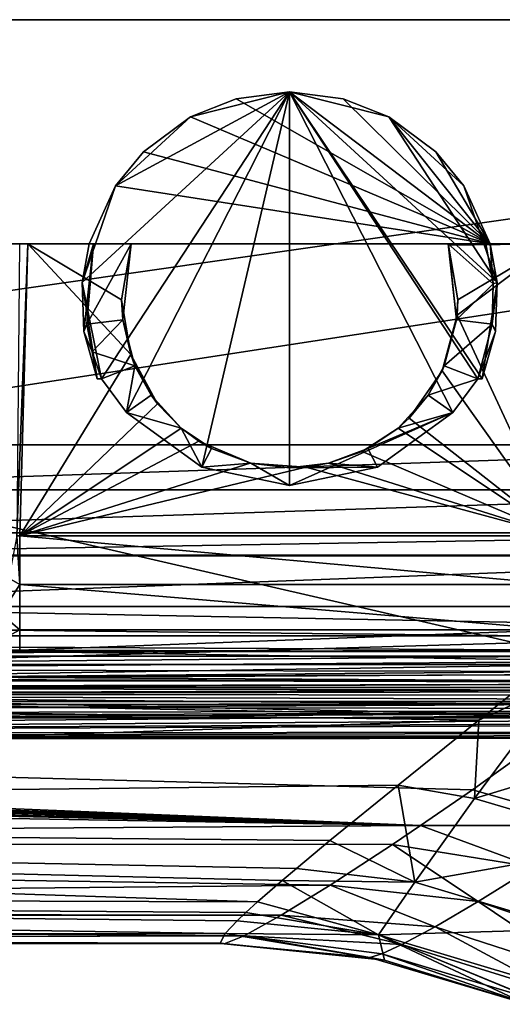
# Model space of a CAD drawing. Extents: x -300 to 300, y -89 to 0.
# Drawn here: x 276 to 282, y -12 to 0 of the extents above; entities that cross this region are included whole.
import ezdxf

# ---------------------------------------------------------------- set-up
doc = ezdxf.new("R2010")
doc.units = 0
doc.layers.add('L1', color=7, linetype='CONTINUOUS')

msp = doc.modelspace()

# ---------------------------------------------------------------- linework, layer by layer
at = {"layer": 'L1', "color": 7}
for points in [[(248.0113, 0.000005, 0.039224), (299.1064, 0.000005, 0.039224), (246.7916, 0.000005, -33.68855)], [(299.1064, 0.000005, 0.039224), (246.8803, 0.000005, -33.75451), (246.7916, 0.000005, -33.68855)], [(299.1064, 0.000005, 0.039224), (247.0214, 0.000005, -33.86), (246.8803, 0.000005, -33.75451)], [(247.6714, 0.000005, -34.09877), (247.0214, 0.000005, -33.86), (299.1064, 0.000005, 0.039224)], [(299.1064, 0.000005, 0.039224), (248.0113, -0.000025, -34.13123), (247.6714, 0.000005, -34.09877)], [(248.0113, -7.954354, -33.77534), (248.0113, 0.000005, -35.13123), (282.5615, -7.954354, -33.77537)], [(282.5615, -7.954354, -33.77537), (248.0113, 0.000005, -35.13123), (299.1211, 0.000005, -35.13123)], [(248.0113, 0.000005, 0.039224), (248.0113, -7.332022, 0.039198), (299.1064, 0.000005, 0.039224)], [(299.1064, 0.000005, 0.039224), (248.0113, -7.332022, 0.039198), (282.0065, -7.332022, 0.039225)], [(248.0113, -0.000025, -34.13123), (299.1211, 0.000005, -35.13123), (248.0113, 0.000005, -35.13123)], [(248.0113, -0.000025, -34.13123), (299.1064, 0.000005, 0.039224), (299.1211, 0.000005, -35.13123)], [(279.0224, -0.899995, -34.57205), (276.8466, -2.077038, -34.37142), (276.4318, -3.283704, -34.16574)], [(276.6712, -4.486139, -33.96077), (279.0224, -0.899995, -34.57205), (276.4318, -3.283704, -34.16574)], [(276.983, -4.907484, -33.88896), (279.0224, -0.899995, -34.57205), (276.6712, -4.486139, -33.96077)], [(277.7855, -1.213128, -34.51868), (276.8466, -2.077038, -34.37142), (279.0224, -0.899995, -34.57205)], [(277.9248, -5.59106, -33.77244), (279.0224, -0.899995, -34.57205), (276.983, -4.907484, -33.88896)], [(278.3549, -0.987137, -34.13123), (277.7855, -1.213128, -34.51868), (279.0224, -0.899995, -34.57205)], [(279.0224, -5.822266, -33.73303), (279.0224, -0.899995, -34.57205), (277.9248, -5.59106, -33.77244)], [(281.5268, -2.800013, -34.13123), (278.3549, -0.987137, -34.13123), (279.0224, -0.899995, -34.13123)], [(278.3549, -0.987137, -34.13123), (279.0224, -0.899995, -34.57205), (279.0224, -0.899995, -34.13123)], [(281.0624, -4.907484, -33.88896), (281.3742, -4.486139, -33.96077), (279.0224, -0.899995, -34.57205)], [(281.6136, -3.283704, -34.16574), (280.2594, -1.213128, -34.51868), (279.0224, -0.899995, -34.57205)], [(281.6136, -3.283704, -34.16574), (279.0224, -0.899995, -34.57205), (281.4281, -4.486139, -33.96077)], [(281.4281, -4.486139, -33.96077), (279.0224, -0.899995, -34.57205), (281.3742, -4.486139, -33.96077)], [(279.0224, -5.822266, -33.73303), (281.0624, -4.907484, -33.88896), (279.0224, -0.899995, -34.57205)], [(281.5268, -2.800013, -34.13123), (279.0224, -0.899995, -34.13123), (279.69, -0.987137, -34.13123)], [(280.2594, -1.213128, -34.51868), (280.2594, -1.213128, -34.13123), (279.0224, -0.899995, -34.57205)], [(279.0224, -0.899995, -34.57205), (280.2594, -1.213128, -34.13123), (279.69, -0.987137, -34.13123)], [(279.0224, -0.899995, -34.57205), (279.69, -0.987137, -34.13123), (279.0224, -0.899995, -34.13123)], [(277.7855, -1.213128, -34.13123), (278.3549, -0.987137, -34.13123), (281.5268, -2.800013, -34.13123)], [(277.7855, -1.213128, -34.13123), (277.7855, -1.213128, -34.51868), (278.3549, -0.987137, -34.13123)], [(279.69, -0.987137, -34.13123), (280.2594, -1.213128, -34.13123), (281.5268, -2.800013, -34.13123)], [(277.7855, -1.213128, -34.51868), (277.1962, -1.649643, -34.13123), (276.8466, -2.077038, -34.37142)], [(281.5268, -2.800013, -34.13123), (277.1962, -1.649643, -34.13123), (277.7855, -1.213128, -34.13123)], [(277.7855, -1.213128, -34.51868), (277.7855, -1.213128, -34.13123), (277.1962, -1.649643, -34.13123)], [(281.1987, -2.077038, -34.37142), (280.2594, -1.213128, -34.51868), (281.6136, -3.283704, -34.16574)], [(281.5268, -2.800013, -34.13123), (280.2594, -1.213128, -34.13123), (280.8492, -1.649643, -34.13123)], [(280.8492, -1.649643, -34.13123), (280.2594, -1.213128, -34.13123), (280.2594, -1.213128, -34.51868)], [(280.8492, -1.649643, -34.13123), (280.2594, -1.213128, -34.51868), (281.1987, -2.077038, -34.13123)], [(281.1987, -2.077038, -34.13123), (280.2594, -1.213128, -34.51868), (281.1987, -2.077038, -34.37142)], [(281.5268, -2.800013, -34.13123), (276.8466, -2.077038, -34.13123), (277.1962, -1.649643, -34.13123)], [(277.1962, -1.649643, -34.13123), (276.8466, -2.077038, -34.13123), (276.8466, -2.077038, -34.37142)], [(281.5268, -2.800013, -34.13123), (280.8492, -1.649643, -34.13123), (281.1987, -2.077038, -34.13123)], [(276.8466, -2.077038, -34.37142), (276.5186, -2.800013, -34.13123), (276.4318, -3.283704, -34.16574)], [(276.5186, -2.800013, -34.13123), (276.8466, -2.077038, -34.13123), (281.5268, -2.800013, -34.13123)], [(276.8466, -2.077038, -34.37142), (276.8466, -2.077038, -34.13123), (276.5186, -2.800013, -34.13123)], [(281.1987, -2.077038, -34.13123), (281.1987, -2.077038, -34.37142), (281.5268, -2.800013, -34.13123)], [(281.5268, -2.800013, -34.13123), (281.1987, -2.077038, -34.37142), (281.6136, -3.283704, -34.16574)], [(293.7186, -2.800013, -13.76266), (269.2811, -2.800013, -6.819851), (263.8605, -2.800013, -12.94362)], [(293.7186, -2.800013, -13.76266), (263.8605, -2.800013, -12.94362), (264.3268, -2.800013, -13.76257)], [(281.0023, -2.800013, -28.47546), (282.2959, -2.800013, -28.47556), (264.3268, -2.800013, -13.76257)], [(264.3268, -2.800013, -13.76257), (282.2959, -2.800013, -28.47556), (282.3985, -2.800013, -28.49366)], [(264.3268, -2.800013, -13.76257), (282.3985, -2.800013, -28.49366), (297.3649, -2.800013, -30.65713)], [(297.3649, -2.800013, -30.65713), (293.5855, -2.800013, -24.9852), (264.3268, -2.800013, -13.76257)], [(264.3268, -2.800013, -13.76257), (293.5855, -2.800013, -24.9852), (293.5159, -2.800013, -24.87482)], [(264.3268, -2.800013, -13.76257), (293.5159, -2.800013, -24.87482), (293.4983, -2.800013, -24.77192)], [(264.3268, -2.800013, -13.76257), (293.5865, -2.800013, -23.81409), (293.7186, -2.800013, -13.76266)], [(293.4983, -2.800013, -24.77192), (293.4983, -2.800013, -24.02674), (264.3268, -2.800013, -13.76257)], [(264.3268, -2.800013, -13.76257), (293.4983, -2.800013, -24.02674), (293.5164, -2.800013, -23.92406)], [(264.3268, -2.800013, -13.76257), (293.5164, -2.800013, -23.92406), (293.5865, -2.800013, -23.81409)], [(277.0426, -2.800013, -28.47546), (281.0023, -2.800013, -28.47546), (264.3268, -2.800013, -13.76257)], [(277.0426, -2.800013, -28.47546), (264.3268, -2.800013, -13.76257), (275.7504, -2.800013, -28.47556)], [(275.7504, -2.800013, -28.47556), (264.3268, -2.800013, -13.76257), (275.6479, -2.800013, -28.49327)], [(288.7642, -2.800013, -6.819794), (269.2959, -2.800013, -6.724483), (269.2811, -2.800013, -6.819851)], [(288.7642, -2.800013, -6.819794), (269.2811, -2.800013, -6.819851), (293.7186, -2.800013, -13.76266)], [(288.7495, -2.800013, -6.724396), (269.2959, -2.800013, -6.724483), (288.7642, -2.800013, -6.819794)], [(270.7956, -2.800013, -2.492195), (269.2959, -2.800013, -6.724483), (287.2493, -2.800013, -2.492195)], [(287.2493, -2.800013, -2.492195), (269.2959, -2.800013, -6.724483), (288.7495, -2.800013, -6.724396)], [(287.2493, -2.800013, -2.492195), (270.8614, -5.311097, -2.536026), (270.7956, -2.800013, -2.492195)], [(287.1835, -5.311097, -2.536026), (270.8614, -5.311097, -2.536026), (287.2493, -2.800013, -2.492195)], [(275.6536, -6.44886, -28.44372), (275.7504, -2.800013, -28.47556), (275.6169, -6.45032, -28.44597)], [(275.6169, -6.45032, -28.44597), (275.7504, -2.800013, -28.47556), (275.6479, -2.800013, -28.49327)], [(275.6536, -6.44886, -28.44372), (277.0369, -4.183436, -28.46369), (275.7504, -2.800013, -28.47556)], [(275.7504, -2.800013, -28.47556), (277.0369, -4.183436, -28.46369), (276.9225, -3.50001, -28.46946)], [(275.7504, -2.800013, -28.47556), (276.9225, -3.50001, -28.46946), (277.0426, -2.800013, -28.47546)], [(276.5186, -2.800013, -34.13123), (276.5186, -2.800013, -33.96077), (276.4318, -3.283704, -33.96077)], [(276.4318, -3.283704, -34.16574), (276.5186, -2.800013, -34.13123), (276.4318, -3.283704, -33.96077)], [(276.4318, -3.283704, -33.96077), (276.5186, -2.800013, -33.96077), (276.5706, -2.800013, -33.96077)], [(276.4318, -3.283704, -33.96077), (276.5706, -2.800013, -33.96077), (276.4528, -3.895904, -33.96077)], [(276.4909, -3.806854, -33.96077), (276.4528, -3.895904, -33.96077), (276.5706, -2.800013, -33.96077)], [(276.5706, -2.800013, -33.96077), (277.0426, -2.800013, -33.51077), (276.4909, -3.806854, -33.96077)], [(276.4909, -3.806854, -33.96077), (277.0426, -2.800013, -33.51077), (276.9377, -3.752703, -33.51077)], [(281.5268, -2.800013, -34.13123), (277.0426, -2.800013, -33.51077), (276.5186, -2.800013, -34.13123)], [(276.5186, -2.800013, -34.13123), (277.0426, -2.800013, -33.51077), (276.5706, -2.800013, -33.96077)], [(276.5186, -2.800013, -34.13123), (276.5706, -2.800013, -33.96077), (276.5186, -2.800013, -33.96077)], [(276.9225, -3.50001, -28.46946), (276.9377, -3.752703, -33.51077), (277.0426, -2.800013, -33.51077)], [(276.9225, -3.50001, -28.46946), (277.0426, -2.800013, -33.51077), (277.0426, -2.800013, -28.47546)], [(281.4748, -2.800013, -33.96077), (281.0023, -2.800013, -33.51077), (277.0426, -2.800013, -33.51077)], [(277.0426, -2.800013, -33.51077), (281.0023, -2.800013, -33.51077), (277.0426, -2.800013, -28.47546)], [(281.5268, -2.800013, -34.13123), (281.4748, -2.800013, -33.96077), (277.0426, -2.800013, -33.51077)], [(281.0023, -2.800013, -33.51077), (281.0023, -2.800013, -28.47546), (277.0426, -2.800013, -28.47546)], [(282.2959, -2.800013, -28.47556), (281.0023, -2.800013, -28.47546), (281.0085, -2.816553, -28.47522)], [(281.0023, -2.800013, -28.47546), (281.0023, -2.800013, -33.51077), (281.0085, -2.816553, -28.47522)], [(281.0085, -2.816553, -28.47522), (281.0023, -2.800013, -33.51077), (281.1072, -3.752703, -33.51077)], [(281.5645, -3.29944, -33.96077), (281.1072, -3.752703, -33.51077), (281.0023, -2.800013, -33.51077)], [(281.5645, -3.29944, -33.96077), (281.0023, -2.800013, -33.51077), (281.4748, -2.800013, -33.96077)], [(281.0085, -2.816553, -28.47522), (281.1224, -3.50001, -28.46946), (282.2959, -2.800013, -28.47556)], [(281.0085, -2.816553, -28.47522), (281.1072, -3.752703, -33.51077), (281.1224, -3.50001, -28.46946)], [(282.2959, -2.800013, -28.47556), (281.1224, -3.50001, -28.46946), (281.1139, -3.692592, -28.46779)], [(282.2959, -2.800013, -28.47556), (281.1139, -3.692592, -28.46779), (282.3913, -6.44886, -28.44372)], [(281.5268, -2.800013, -33.96077), (281.4748, -2.800013, -33.96077), (281.5268, -2.800013, -34.13123)], [(281.4748, -2.800013, -33.96077), (281.5268, -2.800013, -33.96077), (281.5645, -3.29944, -33.96077)], [(281.5268, -2.800013, -34.13123), (281.6136, -3.283704, -34.16574), (281.5268, -2.800013, -33.96077)], [(281.6136, -3.283704, -34.16574), (281.6136, -3.283704, -33.96077), (281.5268, -2.800013, -33.96077)], [(281.5645, -3.29944, -33.96077), (281.5268, -2.800013, -33.96077), (281.6136, -3.283704, -33.96077)], [(276.6712, -4.486139, -33.96077), (276.4318, -3.283704, -34.16574), (276.6168, -4.486139, -33.96077)], [(276.4528, -3.895904, -33.96077), (276.6168, -4.486139, -33.96077), (276.4318, -3.283704, -34.16574)], [(276.4318, -3.283704, -34.16574), (276.4318, -3.283704, -33.96077), (276.4528, -3.895904, -33.96077)], [(281.554, -3.806854, -33.96077), (281.1072, -3.752703, -33.51077), (281.5645, -3.29944, -33.96077)], [(281.4281, -4.486139, -33.96077), (281.5921, -3.895904, -33.96077), (281.6136, -3.283704, -34.16574)], [(281.5645, -3.29944, -33.96077), (281.6136, -3.283704, -33.96077), (281.554, -3.806854, -33.96077)], [(281.554, -3.806854, -33.96077), (281.6136, -3.283704, -33.96077), (281.5921, -3.895904, -33.96077)], [(281.6136, -3.283704, -34.16574), (281.5921, -3.895904, -33.96077), (281.6136, -3.283704, -33.96077)], [(277.0369, -4.183436, -28.46369), (276.9377, -3.752703, -33.51077), (276.9225, -3.50001, -28.46946)], [(281.1224, -3.50001, -28.46946), (281.1072, -3.752703, -33.51077), (281.1139, -3.692592, -28.46779)], [(276.5577, -4.15274, -33.96077), (276.4528, -3.895904, -33.96077), (276.4909, -3.806854, -33.96077)], [(276.4909, -3.806854, -33.96077), (276.9377, -3.752703, -33.51077), (276.5577, -4.15274, -33.96077)], [(276.5577, -4.15274, -33.96077), (276.9377, -3.752703, -33.51077), (277.0908, -4.323925, -33.51077)], [(277.0369, -4.183436, -28.46369), (277.0908, -4.323925, -33.51077), (276.9377, -3.752703, -33.51077)], [(282.3913, -6.44886, -28.44372), (281.1139, -3.692592, -28.46779), (280.9265, -4.386599, -28.46202)], [(281.1139, -3.692592, -28.46779), (280.9541, -4.323925, -33.51077), (280.9265, -4.386599, -28.46202)], [(281.1139, -3.692592, -28.46779), (281.1072, -3.752703, -33.51077), (280.9541, -4.323925, -33.51077)], [(281.554, -3.806854, -33.96077), (280.9541, -4.323925, -33.51077), (281.1072, -3.752703, -33.51077)], [(281.3742, -4.486139, -33.96077), (280.9541, -4.323925, -33.51077), (281.554, -3.806854, -33.96077)], [(281.554, -3.806854, -33.96077), (281.5921, -3.895904, -33.96077), (281.3742, -4.486139, -33.96077)], [(276.5577, -4.15274, -33.96077), (276.6168, -4.486139, -33.96077), (276.4528, -3.895904, -33.96077)], [(281.3742, -4.486139, -33.96077), (281.5921, -3.895904, -33.96077), (281.4281, -4.486139, -33.96077)], [(275.6536, -6.44886, -28.44372), (277.3731, -4.799391, -28.4586), (277.0369, -4.183436, -28.46369)], [(276.6712, -4.486139, -33.96077), (276.6168, -4.486139, -33.96077), (276.5577, -4.15274, -33.96077)], [(276.5577, -4.15274, -33.96077), (277.0908, -4.323925, -33.51077), (276.6712, -4.486139, -33.96077)], [(277.3731, -4.799391, -28.4586), (277.2939, -4.692698, -33.51077), (277.0369, -4.183436, -28.46369)], [(277.2939, -4.692698, -33.51077), (277.0908, -4.323925, -33.51077), (277.0369, -4.183436, -28.46369)], [(276.6712, -4.486139, -33.96077), (277.0908, -4.323925, -33.51077), (276.983, -4.907484, -33.88896)], [(277.0908, -4.323925, -33.51077), (277.2939, -4.692698, -33.51077), (276.983, -4.907484, -33.88896)], [(282.3913, -6.44886, -28.44372), (280.9265, -4.386599, -28.46202), (280.514, -4.978294, -28.45708)], [(280.9265, -4.386599, -28.46202), (280.751, -4.692698, -33.51077), (280.514, -4.978294, -28.45708)], [(280.9265, -4.386599, -28.46202), (280.9541, -4.323925, -33.51077), (280.751, -4.692698, -33.51077)], [(281.3742, -4.486139, -33.96077), (280.751, -4.692698, -33.51077), (280.9541, -4.323925, -33.51077)], [(281.0624, -4.907484, -33.88896), (280.751, -4.692698, -33.51077), (281.3742, -4.486139, -33.96077)], [(276.983, -4.907484, -33.88896), (277.2939, -4.692698, -33.51077), (277.6687, -5.105401, -33.51077)], [(277.3731, -4.799391, -28.4586), (277.6687, -5.105401, -33.51077), (277.2939, -4.692698, -33.51077)], [(280.514, -4.978294, -28.45708), (280.751, -4.692698, -33.51077), (280.3762, -5.105401, -33.51077)], [(281.0624, -4.907484, -33.88896), (280.3762, -5.105401, -33.51077), (280.751, -4.692698, -33.51077)], [(275.6536, -6.44886, -28.44372), (277.6687, -5.105401, -28.45598), (277.3731, -4.799391, -28.4586)], [(276.983, -4.907484, -33.88896), (277.6687, -5.105401, -33.51077), (277.9248, -5.59106, -33.77244)], [(277.6687, -5.105401, -28.45598), (277.6687, -5.105401, -33.51077), (277.3731, -4.799391, -28.4586)], [(280.1201, -5.59106, -33.77244), (281.0624, -4.907484, -33.88896), (279.0224, -5.822266, -33.73303)], [(280.1201, -5.59106, -33.77244), (279.9985, -5.359376, -33.51077), (281.0624, -4.907484, -33.88896)], [(279.9985, -5.359376, -33.51077), (280.3762, -5.105401, -33.51077), (281.0624, -4.907484, -33.88896)], [(280.514, -4.978294, -28.45708), (280.3762, -5.105401, -28.45598), (282.3913, -6.44886, -28.44372)], [(280.514, -4.978294, -28.45708), (280.3762, -5.105401, -33.51077), (280.3762, -5.105401, -28.45598)], [(277.8885, -5.267436, -28.45452), (277.6687, -5.105401, -28.45598), (275.6536, -6.44886, -28.44372)], [(277.8885, -5.267436, -28.45452), (278.0464, -5.359376, -33.51077), (277.6687, -5.105401, -28.45598)], [(277.6687, -5.105401, -28.45598), (278.0464, -5.359376, -33.51077), (277.6687, -5.105401, -33.51077)], [(277.6687, -5.105401, -33.51077), (278.0464, -5.359376, -33.51077), (277.9248, -5.59106, -33.77244)], [(282.3913, -6.44886, -28.44372), (280.3762, -5.105401, -28.45598), (279.9265, -5.395467, -28.45331)], [(280.3762, -5.105401, -28.45598), (280.3762, -5.105401, -33.51077), (279.9265, -5.395467, -28.45331)], [(279.9265, -5.395467, -28.45331), (280.3762, -5.105401, -33.51077), (279.9985, -5.359376, -33.51077)], [(275.6536, -6.44886, -28.44372), (278.528, -5.540873, -28.45182), (277.8885, -5.267436, -28.45452)], [(278.528, -5.540873, -28.45182), (278.5366, -5.542989, -33.51077), (277.8885, -5.267436, -28.45452)], [(277.8885, -5.267436, -28.45452), (278.5366, -5.542989, -33.51077), (278.0464, -5.359376, -33.51077)], [(287.1835, -5.873765, -2.656211), (270.8614, -5.873765, -2.656211), (287.1835, -5.311097, -2.536026)], [(287.1835, -5.311097, -2.536026), (270.8614, -5.873765, -2.656211), (270.8614, -5.311097, -2.536026)], [(277.9248, -5.59106, -33.77244), (278.0464, -5.359376, -33.51077), (278.5366, -5.542989, -33.51077)], [(279.9265, -5.395467, -28.45331), (279.9985, -5.359376, -33.51077), (279.5083, -5.542989, -28.4518)], [(279.5083, -5.542989, -28.4518), (279.9985, -5.359376, -33.51077), (279.5083, -5.542989, -33.51077)], [(280.1201, -5.59106, -33.77244), (279.5083, -5.542989, -33.51077), (279.9985, -5.359376, -33.51077)], [(282.3913, -6.44886, -28.44372), (279.9265, -5.395467, -28.45331), (279.5083, -5.542989, -28.4518)], [(275.6536, -6.44886, -28.44372), (279.2246, -5.590255, -28.45125), (278.528, -5.540873, -28.45182)], [(282.3913, -6.44886, -28.44372), (279.2246, -5.590255, -28.45125), (275.6536, -6.44886, -28.44372)], [(277.9248, -5.59106, -33.77244), (278.5366, -5.542989, -33.51077), (279.0224, -5.822266, -33.73303)], [(279.2246, -5.590255, -28.45125), (279.0224, -5.6, -33.51077), (278.528, -5.540873, -28.45182)], [(278.528, -5.540873, -28.45182), (279.0224, -5.6, -33.51077), (278.5366, -5.542989, -33.51077)], [(279.0224, -5.822266, -33.73303), (278.5366, -5.542989, -33.51077), (279.0224, -5.6, -33.51077)], [(279.2246, -5.590255, -28.45125), (279.5083, -5.542989, -33.51077), (279.0224, -5.6, -33.51077)], [(279.0224, -5.6, -33.51077), (279.5083, -5.542989, -33.51077), (280.1201, -5.59106, -33.77244)], [(279.0224, -5.822266, -33.73303), (279.0224, -5.6, -33.51077), (280.1201, -5.59106, -33.77244)], [(279.5083, -5.542989, -28.4518), (279.2246, -5.590255, -28.45125), (282.3913, -6.44886, -28.44372)], [(279.5083, -5.542989, -28.4518), (279.5083, -5.542989, -33.51077), (279.2246, -5.590255, -28.45125)], [(287.1835, -6.412143, -3.046189), (270.8614, -6.412143, -3.046189), (287.1835, -5.873765, -2.656211)], [(287.1835, -5.873765, -2.656211), (270.8614, -6.412143, -3.046189), (270.8614, -5.873765, -2.656211)], [(287.1835, -6.693656, -3.520571), (270.8614, -6.693626, -3.520501), (287.1835, -6.412143, -3.046189)], [(287.1835, -6.412143, -3.046189), (270.8614, -6.693626, -3.520501), (270.8614, -6.412143, -3.046189)], [(275.6169, -6.45032, -28.44597), (275.5167, -6.98104, -28.35746), (275.6536, -7.060046, -28.3077)], [(275.6169, -6.45032, -28.44597), (275.6536, -7.060046, -28.3077), (275.6536, -6.44886, -28.44372)], [(282.3913, -6.44886, -28.44372), (275.6536, -6.44886, -28.44372), (282.3913, -7.060046, -28.3077)], [(282.3913, -7.060046, -28.3077), (275.6536, -6.44886, -28.44372), (275.6536, -7.060046, -28.3077)], [(287.1835, -6.693656, -3.520571), (270.8614, -6.701762, -3.543342), (270.8614, -6.693626, -3.520501)], [(287.1835, -6.701762, -3.543342), (270.8614, -6.701762, -3.543342), (287.1835, -6.693656, -3.520571)], [(270.8614, -6.701762, -3.543342), (287.1835, -6.701762, -3.543342), (270.8771, -7.320757, -5.471563)], [(270.8771, -7.320757, -5.471563), (287.1835, -6.701762, -3.543342), (287.1602, -7.631416, -6.580602)], [(275.418, -7.426823, -28.09413), (275.6536, -7.060046, -28.3077), (275.5167, -6.98104, -28.35746)], [(275.6536, -7.625664, -27.85708), (275.6536, -7.060046, -28.3077), (275.418, -7.426823, -28.09413)], [(282.3913, -7.060046, -28.3077), (275.6536, -7.060046, -28.3077), (282.3913, -7.625664, -27.85708)], [(282.3913, -7.625664, -27.85708), (275.6536, -7.060046, -28.3077), (275.6536, -7.625664, -27.85708)], [(282.0065, -7.332022, 0.039225), (248.0113, -7.332022, 0.039198), (282.0065, -7.69865, -0.030406)], [(282.0065, -7.69865, -0.030406), (248.0113, -7.332022, 0.039198), (248.0113, -7.69865, -0.030406)], [(270.8771, -7.320757, -5.471563), (287.1602, -7.631416, -6.580602), (270.8971, -8.106465, -8.560086)], [(275.418, -7.426823, -28.09413), (275.3465, -7.632429, -27.87563), (275.6536, -7.625664, -27.85708)], [(275.6536, -7.625664, -27.85708), (275.3465, -7.632429, -27.87563), (275.2097, -7.86307, -27.41775)], [(275.6536, -7.625664, -27.85708), (275.2097, -7.86307, -27.41775), (275.6536, -7.877673, -27.35718)], [(275.6536, -7.877673, -27.35718), (282.3913, -7.894839, -27.29175), (282.3913, -7.625664, -27.85708)], [(282.3913, -7.625664, -27.85708), (275.6536, -7.625664, -27.85708), (275.6536, -7.877673, -27.35718)], [(282.0065, -7.69865, -0.030406), (248.0113, -7.69865, -0.030406), (282.0065, -7.874663, -0.120817)], [(282.0065, -7.874663, -0.120817), (248.0113, -7.69865, -0.030406), (248.0113, -8.056308, -0.271292)], [(270.8971, -8.106465, -8.560086), (287.1602, -7.631416, -6.580602), (287.1511, -7.993335, -8.048541)], [(282.0065, -7.874663, -0.120817), (248.0113, -8.056308, -0.271292), (282.0065, -8.056308, -0.271292)], [(275.2097, -7.86307, -27.41775), (275.4052, -7.890607, -27.30959), (275.6536, -7.894839, -27.29175)], [(275.6536, -7.877673, -27.35718), (275.2097, -7.86307, -27.41775), (275.6536, -7.894839, -27.29175)], [(248.0113, -8.261795, -33.66932), (248.0113, -7.954354, -33.77534), (282.5615, -7.954354, -33.77537)], [(282.5615, -7.954354, -33.77537), (282.5615, -8.261795, -33.66932), (248.0113, -8.261795, -33.66932)], [(265.672, -8.112485, -26.32963), (275.6536, -7.894839, -27.29175), (275.4052, -7.890607, -27.30959)], [(292.2113, -8.162941, -26.09064), (275.6536, -7.894839, -27.29175), (265.672, -8.112485, -26.32963)], [(270.8971, -8.106465, -8.560086), (287.1511, -7.993335, -8.048541), (270.7841, -8.243735, -9.22516)], [(270.7841, -8.243735, -9.22516), (287.1511, -7.993335, -8.048541), (287.1482, -8.106495, -8.560085)], [(275.6536, -7.894839, -27.29175), (282.3913, -7.894839, -27.29175), (275.6536, -7.877673, -27.35718)], [(292.2113, -8.162941, -26.09064), (282.3913, -7.894839, -27.29175), (275.6536, -7.894839, -27.29175)], [(248.0113, -8.056308, -0.271292), (248.0113, -8.258666, -0.584846), (282.0065, -8.258666, -0.584845)], [(282.0065, -8.056308, -0.271292), (248.0113, -8.056308, -0.271292), (282.0065, -8.258666, -0.584845)], [(292.2113, -8.162941, -26.09064), (265.672, -8.112485, -26.32963), (265.9771, -8.227254, -25.77532)], [(287.1482, -8.106495, -8.560085), (287.163, -8.15996, -8.812969), (270.7841, -8.243735, -9.22516)], [(292.2113, -8.162941, -26.09064), (265.9771, -8.227254, -25.77532), (291.9948, -8.281673, -25.49874)], [(291.9948, -8.281673, -25.49874), (265.9771, -8.227254, -25.77532), (266.0825, -8.347059, -25.15253)], [(270.7841, -8.243735, -9.22516), (287.3623, -8.289004, -9.457195), (270.4556, -8.353109, -9.798172)], [(270.7841, -8.243735, -9.22516), (287.163, -8.15996, -8.812969), (287.3623, -8.289004, -9.457195)], [(248.0113, -8.258666, -0.584846), (246.0115, -9.94956, -5.575556), (281.3861, -8.755202, -1.864622)], [(248.0113, -8.258666, -0.584846), (281.3861, -8.755202, -1.864622), (282.0065, -8.258666, -0.584845)], [(248.0113, -8.261795, -33.66932), (282.5615, -8.261795, -33.66932), (282.5615, -8.557702, -33.42597)], [(248.0113, -8.261795, -33.66932), (282.5615, -8.557702, -33.42597), (248.0113, -8.557702, -33.42597)], [(291.9948, -8.281673, -25.49874), (266.0825, -8.347059, -25.15253), (291.9624, -8.347059, -25.15253)], [(291.9624, -8.347059, -25.15253), (266.0825, -8.347059, -25.15253), (266.0835, -8.436168, -24.65291)], [(291.9624, -8.347059, -25.15253), (266.0835, -8.436168, -24.65291), (291.9609, -8.519317, -24.15226)], [(270.4556, -8.353109, -9.798172), (287.7696, -8.386816, -9.983812), (269.9525, -8.427496, -10.21465)], [(270.4556, -8.353109, -9.798172), (287.3623, -8.289004, -9.457195), (287.7696, -8.386816, -9.983812)], [(282.4042, -8.283103, -0.625299), (281.3861, -8.755202, -1.864622), (281.3332, -9.731705, -4.616014)], [(281.3332, -9.731705, -4.616014), (284.3091, -8.829976, -1.196255), (282.4042, -8.283103, -0.625299)], [(282.4042, -8.283103, -0.625299), (282.0065, -8.258666, -0.584845), (281.3861, -8.755202, -1.864622)], [(265.9676, -8.91977, -14.12421), (269.3407, -8.462454, -10.41898), (291.9972, -8.896405, -13.84034)], [(266.0835, -8.436168, -24.65291), (266.084, -8.519317, -24.15226), (291.9609, -8.519317, -24.15226)], [(269.3407, -8.462454, -10.41898), (269.9525, -8.427496, -10.21465), (291.9972, -8.896405, -13.84034)], [(269.9525, -8.427496, -10.21465), (287.7696, -8.386816, -9.983812), (288.3131, -8.445288, -10.31801)], [(269.9525, -8.427496, -10.21465), (288.3131, -8.445288, -10.31801), (291.9972, -8.896405, -13.84034)], [(282.5615, -8.557702, -33.42597), (282.5615, -8.723343, -33.13892), (248.0113, -8.723314, -33.13892)], [(248.0113, -8.557702, -33.42597), (282.5615, -8.557702, -33.42597), (248.0113, -8.723314, -33.13892)], [(292.0778, -8.620585, -23.48499), (266.0396, -8.583928, -23.73499), (265.7683, -8.675511, -23.08946)], [(291.9609, -8.519317, -24.15226), (266.084, -8.519317, -24.15226), (266.0396, -8.583928, -23.73499)], [(291.9609, -8.519317, -24.15226), (266.0396, -8.583928, -23.73499), (292.0778, -8.620585, -23.48499)], [(280.657, -10.0719, -28.88721), (247.1101, -8.811141, -32.90137), (248.0113, -8.723314, -33.13892)], [(280.657, -10.0719, -28.88721), (248.0113, -8.723314, -33.13892), (281.3065, -9.623493, -30.47175)], [(281.3065, -9.623493, -30.47175), (248.0113, -8.723314, -33.13892), (282.5615, -8.723343, -33.13892)], [(249.1243, -8.968527, -20.10416), (292.4116, -8.699084, -22.9106), (292.0778, -8.620585, -23.48499)], [(249.1243, -8.968527, -20.10416), (292.0778, -8.620585, -23.48499), (264.2868, -8.776153, -22.27929)], [(292.9203, -8.750911, -22.495), (292.4116, -8.699084, -22.9106), (249.1243, -8.968527, -20.10416)], [(264.2868, -8.776153, -22.27929), (292.0778, -8.620585, -23.48499), (264.8208, -8.766408, -22.36378)], [(265.3863, -8.729602, -22.66998), (264.8208, -8.766408, -22.36378), (292.0778, -8.620585, -23.48499)], [(292.0778, -8.620585, -23.48499), (265.7683, -8.675511, -23.08946), (265.3863, -8.729602, -22.66998)], [(282.5615, -8.723343, -33.13892), (282.87, -10.07059, -29.55367), (281.3065, -9.623493, -30.47175)], [(246.0115, -9.94956, -5.575556), (280.3776, -9.564395, -4.252531), (281.3861, -8.755202, -1.864622)], [(246.8302, -8.880163, -32.71159), (247.1101, -8.811141, -32.90137), (280.657, -10.0719, -28.88721)], [(292.9203, -8.750911, -22.495), (249.1243, -8.968527, -20.10416), (293.5417, -8.774603, -22.29299)], [(293.5417, -8.774603, -22.29299), (249.1243, -8.968527, -20.10416), (295.4504, -8.968527, -20.10417)], [(281.3332, -9.731705, -4.616014), (281.3861, -8.755202, -1.864622), (280.3776, -9.564395, -4.252531)], [(281.3332, -9.731705, -4.616014), (283.2687, -10.30457, -5.040308), (284.3091, -8.829976, -1.196255)], [(280.657, -10.0719, -28.88721), (246.3696, -9.06458, -32.19121), (246.5651, -8.972133, -32.45461)], [(280.657, -10.0719, -28.88721), (246.5651, -8.972133, -32.45461), (246.8302, -8.880163, -32.71159)], [(264.2887, -8.997227, -15.32124), (295.4504, -8.968527, -20.10417), (249.1243, -8.968527, -20.10416)], [(264.5867, -8.995915, -15.29544), (295.4504, -8.968527, -20.10417), (264.2887, -8.997227, -15.32124)], [(265.1079, -8.986379, -15.11638), (295.4504, -8.968527, -20.10417), (264.5867, -8.995915, -15.29544)], [(265.6271, -8.961315, -14.70078), (295.4504, -8.968527, -20.10417), (265.1079, -8.986379, -15.11638)], [(265.9676, -8.91977, -14.12421), (291.9972, -8.896405, -13.84034), (265.6271, -8.961315, -14.70078)], [(265.6271, -8.961315, -14.70078), (291.9972, -8.896405, -13.84034), (292.2037, -8.940274, -14.39508)], [(292.2037, -8.940274, -14.39508), (292.6295, -8.974368, -14.909), (265.6271, -8.961315, -14.70078)], [(265.6271, -8.961315, -14.70078), (292.6295, -8.974368, -14.909), (295.4504, -8.968527, -20.10417)], [(246.1836, -9.189422, -31.82689), (246.3696, -9.06458, -32.19121), (280.657, -10.0719, -28.88721)], [(246.0821, -9.294207, -31.51295), (246.1836, -9.189422, -31.82689), (280.657, -10.0719, -28.88721)], [(280.657, -10.0719, -28.88721), (246.0115, -9.480501, -30.93478), (246.0821, -9.294207, -31.51295)], [(280.657, -10.0719, -28.88721), (246.0115, -10.30501, -27.96197), (246.0115, -9.480501, -30.93478)], [(246.0115, -9.94956, -5.575556), (279.5265, -10.25637, -6.755662), (280.3776, -9.564395, -4.252531)], [(280.585, -10.77744, -8.558278), (280.3776, -9.564395, -4.252531), (279.5265, -10.25637, -6.755662)], [(281.3332, -9.731705, -4.616014), (280.3776, -9.564395, -4.252531), (280.585, -10.77744, -8.558278)], [(281.3065, -9.623493, -30.47175), (282.87, -10.07059, -29.55367), (280.657, -10.0719, -28.88721)], [(280.585, -10.77744, -8.558278), (283.2687, -10.30457, -5.040308), (281.3332, -9.731705, -4.616014)], [(279.1064, -10.60554, -8.293956), (279.5265, -10.25637, -6.755662), (246.0115, -9.94956, -5.575556)], [(246.0115, -10.92582, -9.992653), (278.6219, -11.02349, -10.59656), (246.0115, -9.94956, -5.575556)], [(246.0115, -9.94956, -5.575556), (278.6219, -11.02349, -10.59656), (278.9271, -10.75753, -9.055669)], [(246.0115, -9.94956, -5.575556), (278.9271, -10.75753, -9.055669), (279.1064, -10.60554, -8.293956)], [(280.3066, -10.30856, -27.9473), (246.0115, -10.30501, -27.96197), (280.657, -10.0719, -28.88721)], [(280.657, -10.0719, -28.88721), (282.0685, -10.59085, -27.49736), (280.3066, -10.30856, -27.9473)], [(280.657, -10.0719, -28.88721), (282.87, -10.07059, -29.55367), (282.0685, -10.59085, -27.49736)], [(280.3066, -10.30856, -27.9473), (279.5274, -10.81728, -25.54231), (246.0115, -10.30501, -27.96197)], [(246.0115, -10.30501, -27.96197), (279.5274, -10.81728, -25.54231), (246.0115, -11.14058, -23.5161)], [(280.585, -10.77744, -8.558278), (279.5265, -10.25637, -6.755662), (279.1064, -10.60554, -8.293956)], [(280.3066, -10.30856, -27.9473), (281.3785, -11.01905, -25.38954), (279.5274, -10.81728, -25.54231)], [(280.3066, -10.30856, -27.9473), (282.0685, -10.59085, -27.49736), (281.3785, -11.01905, -25.38954)], [(280.585, -10.77744, -8.558278), (282.5429, -11.36538, -8.832497), (283.2687, -10.30457, -5.040308)], [(280.585, -10.77744, -8.558278), (279.1064, -10.60554, -8.293956), (278.9271, -10.75753, -9.055669)], [(283.3006, -11.67762, -25.04956), (281.3785, -11.01905, -25.38954), (282.0685, -10.59085, -27.49736)], [(246.0115, -11.14058, -23.5161), (279.5274, -10.81728, -25.54231), (278.9171, -11.19258, -23.12118)], [(280.1335, -11.43723, -12.50686), (278.9271, -10.75753, -9.055669), (278.6219, -11.02349, -10.59656)], [(279.5274, -10.81728, -25.54231), (280.8397, -11.33456, -23.35327), (278.9171, -11.19258, -23.12118)], [(280.585, -10.77744, -8.558278), (278.9271, -10.75753, -9.055669), (280.1335, -11.43723, -12.50686)], [(279.5274, -10.81728, -25.54231), (281.3785, -11.01905, -25.38954), (280.8397, -11.33456, -23.35327)], [(280.1335, -11.43723, -12.50686), (282.5429, -11.36538, -8.832497), (280.585, -10.77744, -8.558278)], [(278.4736, -11.15876, -11.53666), (278.6219, -11.02349, -10.59656), (246.0115, -10.92582, -9.992653)], [(246.0115, -11.45255, -14.48558), (278.2161, -11.41965, -14.02572), (246.0115, -10.92582, -9.992653)], [(246.0115, -10.92582, -9.992653), (278.2161, -11.41965, -14.02572), (278.3668, -11.26042, -12.3583)], [(246.0115, -10.92582, -9.992653), (278.3668, -11.26042, -12.3583), (278.4736, -11.15876, -11.53666)], [(280.1335, -11.43723, -12.50686), (278.6219, -11.02349, -10.59656), (278.4736, -11.15876, -11.53666)], [(282.7814, -11.96366, -23.07221), (280.8397, -11.33456, -23.35327), (281.3785, -11.01905, -25.38954)], [(282.7814, -11.96366, -23.07221), (281.3785, -11.01905, -25.38954), (283.3006, -11.67762, -25.04956)], [(246.0115, -11.14058, -23.5161), (278.9171, -11.19258, -23.12118), (246.0115, -11.2262, -22.85001)], [(246.0115, -11.2262, -22.85001), (278.9171, -11.19258, -23.12118), (278.4541, -11.44856, -20.49177)], [(278.4736, -11.15876, -11.53666), (278.3668, -11.26042, -12.3583), (280.1335, -11.43723, -12.50686)], [(278.4541, -11.44856, -20.49177), (278.9171, -11.19258, -23.12118), (280.4248, -11.55859, -21.28303)], [(280.4248, -11.55859, -21.28303), (278.9171, -11.19258, -23.12118), (280.8397, -11.33456, -23.35327)], [(246.0115, -11.2262, -22.85001), (278.4541, -11.44856, -20.49177), (246.0115, -11.52437, -19.00871)], [(280.1335, -11.43723, -12.50686), (278.3668, -11.26042, -12.3583), (278.2161, -11.41965, -14.02572)], [(246.0115, -11.45255, -14.48558), (278.1537, -11.54127, -16.51784), (278.2161, -11.41965, -14.02572)], [(280.2074, -11.75385, -16.48979), (278.2161, -11.41965, -14.02572), (278.1537, -11.54127, -16.51784)], [(280.2074, -11.75385, -16.48979), (280.1335, -11.43723, -12.50686), (278.2161, -11.41965, -14.02572)], [(280.1335, -11.43723, -12.50686), (282.1057, -12.02821, -12.62762), (282.5429, -11.36538, -8.832497)], [(281.9617, -12.29375, -16.45832), (281.9917, -12.20911, -14.53955), (280.1335, -11.43723, -12.50686)], [(281.9617, -12.29375, -16.45832), (280.1335, -11.43723, -12.50686), (280.2074, -11.75385, -16.48979)], [(281.9917, -12.20911, -14.53955), (282.1057, -12.02821, -12.62762), (280.1335, -11.43723, -12.50686)], [(280.4248, -11.55859, -21.28303), (280.8397, -11.33456, -23.35327), (282.3822, -12.16453, -21.06995)], [(282.3822, -12.16453, -21.06995), (280.8397, -11.33456, -23.35327), (282.7814, -11.96366, -23.07221)], [(246.0115, -11.52437, -19.00871), (278.4541, -11.44856, -20.49177), (278.2066, -11.54828, -17.96596)], [(246.0115, -11.54503, -16.71833), (278.1537, -11.54127, -16.51784), (246.0115, -11.45255, -14.48558)], [(246.0115, -11.52437, -19.00871), (278.2066, -11.54828, -17.96596), (246.0115, -11.54503, -16.71833)], [(246.0115, -11.54503, -16.71833), (278.2066, -11.54828, -17.96596), (278.1537, -11.54127, -16.51784)], [(278.2066, -11.54828, -17.96596), (280.2074, -11.75385, -16.48979), (278.1537, -11.54127, -16.51784)], [(278.4541, -11.44856, -20.49177), (280.0257, -11.72006, -17.67061), (278.2066, -11.54828, -17.96596)], [(278.2066, -11.54828, -17.96596), (280.0257, -11.72006, -17.67061), (280.2074, -11.75385, -16.48979)], [(280.4248, -11.55859, -21.28303), (280.1735, -11.67532, -19.48278), (278.4541, -11.44856, -20.49177)], [(278.4541, -11.44856, -20.49177), (280.1735, -11.67532, -19.48278), (280.0257, -11.72006, -17.67061)], [(280.4248, -11.55859, -21.28303), (282.1414, -12.26744, -19.33407), (280.1735, -11.67532, -19.48278)], [(282.3822, -12.16453, -21.06995), (282.1414, -12.26744, -19.33407), (280.4248, -11.55859, -21.28303)], [(280.0257, -11.72006, -17.67061), (280.1735, -11.67532, -19.48278), (281.9993, -12.30478, -17.59017)], [(281.9993, -12.30478, -17.59017), (280.1735, -11.67532, -19.48278), (282.1414, -12.26744, -19.33407)], [(281.9993, -12.30478, -17.59017), (281.9617, -12.29375, -16.45832), (280.0257, -11.72006, -17.67061)], [(280.0257, -11.72006, -17.67061), (281.9617, -12.29375, -16.45832), (280.2074, -11.75385, -16.48979)]]:
    msp.add_3dface(points, dxfattribs=at)

doc.saveas('drawing.dxf')
